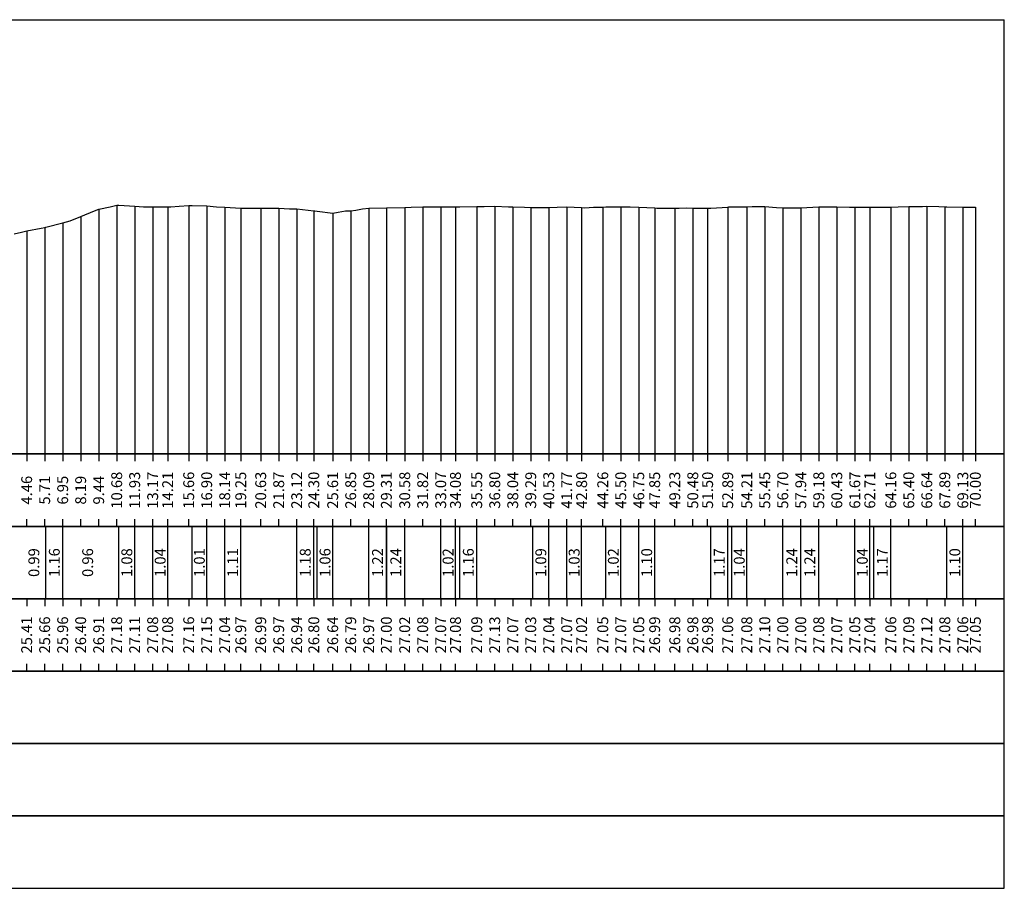
# Model space of a CAD drawing. Units: metres. Extents: x 647750 to 653337, y 4959298 to 4959718.
# Drawn here: x 651710 to 651778, y 4959456 to 4959516 of the extents above; entities that cross this region are included whole.
import ezdxf

# ---------------------------------------------------------------- set-up
doc = ezdxf.new("R2010")
doc.units = ezdxf.units.M
doc.linetypes.add('HIDDEN', pattern=[0.375, 0.25, -0.125])
for name, color, linetype in [('C3D-SEZ-CANDELE', 253, 'HIDDEN'), ('C3D-SEZ-ETICH', 2, 'Continuous'), ('C3D-SEZ-FINCHE', 2, 'Continuous'), ('C3D-SEZ-TAB', 2, 'Continuous'), ('C3D-SEZ-TERR', 1, 'Continuous')]:
    doc.layers.add(name, color=color, linetype=linetype)
doc.styles.add('ART_200', font='calibri.ttf', dxfattribs={"width": 0.8, "height": 0.1})

msp = doc.modelspace()

# ---------------------------------------------------------------- linework, layer by layer
at = {"layer": 'C3D-SEZ-CANDELE', "color": 1, "linetype": 'Continuous', "lineweight": -3}
for p, q in [((651716.752, 4959502.966), (651716.752, 4959485.784)), ((651717.995, 4959502.893), (651717.995, 4959485.784)), ((651721.726, 4959502.941), (651721.726, 4959485.784)), ((651722.97, 4959502.934), (651722.97, 4959485.784)), ((651742.868, 4959502.909), (651742.868, 4959485.784)), ((651772.715, 4959502.899), (651772.715, 4959485.784)), ((651715.508, 4959502.694), (651715.508, 4959485.784)), ((651719.239, 4959502.862), (651719.239, 4959485.784)), ((651720.275, 4959502.861), (651720.275, 4959485.784)), ((651724.213, 4959502.823), (651724.213, 4959485.784)), ((651725.322, 4959502.755), (651725.322, 4959485.784)), ((651726.701, 4959502.774), (651726.701, 4959485.784)), ((651727.944, 4959502.759), (651727.944, 4959485.784)), ((651729.188, 4959502.72), (651729.188, 4959485.784)), ((651730.368, 4959502.584), (651730.368, 4959485.784)), ((651731.675, 4959502.422), (651731.675, 4959485.784)), ((651732.919, 4959502.575), (651732.919, 4959485.784)), ((651734.163, 4959502.757), (651734.163, 4959485.784)), ((651735.383, 4959502.785), (651735.383, 4959485.784)), ((651736.65, 4959502.8), (651736.65, 4959485.784)), ((651737.893, 4959502.861), (651737.893, 4959485.784)), ((651739.137, 4959502.855), (651739.137, 4959485.784)), ((651740.154, 4959502.863), (651740.154, 4959485.784)), ((651741.624, 4959502.875), (651741.624, 4959485.784)), ((651744.112, 4959502.85), (651744.112, 4959485.784)), ((651745.355, 4959502.819), (651745.355, 4959485.784)), ((651746.599, 4959502.822), (651746.599, 4959485.784)), ((651747.842, 4959502.855), (651747.842, 4959485.784)), ((651748.871, 4959502.805), (651748.871, 4959485.784)), ((651750.33, 4959502.838), (651750.33, 4959485.784)), ((651751.573, 4959502.857), (651751.573, 4959485.784)), ((651752.817, 4959502.838), (651752.817, 4959485.784)), ((651753.917, 4959502.778), (651753.917, 4959485.784)), ((651755.304, 4959502.767), (651755.304, 4959485.784)), ((651756.548, 4959502.764), (651756.548, 4959485.784)), ((651757.575, 4959502.765), (651757.575, 4959485.784)), ((651758.964, 4959502.842), (651758.964, 4959485.784)), ((651760.279, 4959502.859), (651760.279, 4959485.784)), ((651761.522, 4959502.883), (651761.522, 4959485.784)), ((651762.766, 4959502.782), (651762.766, 4959485.784)), ((651764.009, 4959502.785), (651764.009, 4959485.784)), ((651765.253, 4959502.86), (651765.253, 4959485.784)), ((651766.497, 4959502.85), (651766.497, 4959485.784)), ((651767.741, 4959502.83), (651767.741, 4959485.784)), ((651768.78, 4959502.826), (651768.78, 4959485.784)), ((651770.228, 4959502.843), (651770.228, 4959485.784)), ((651771.471, 4959502.87), (651771.471, 4959485.784)), ((651773.959, 4959502.864), (651773.959, 4959485.784)), ((651775.202, 4959502.845), (651775.202, 4959485.784)), ((651776.07, 4959502.829), (651776.07, 4959485.784)), ((651713.021, 4959501.747), (651713.021, 4959485.784)), ((651714.264, 4959502.183), (651714.264, 4959485.784)), ((651710.534, 4959501.197), (651710.534, 4959485.784)), ((651711.777, 4959501.44), (651711.777, 4959485.784))]:
    msp.add_line(p, q, dxfattribs=at)
at = {"layer": 'C3D-SEZ-FINCHE', "color": 2, "linetype": 'Continuous', "lineweight": -3}
for p, q in [((651710.534, 4959485.784), (651710.534, 4959485.284)), ((651711.777, 4959485.784), (651711.777, 4959485.284)), ((651713.021, 4959485.784), (651713.021, 4959485.284)), ((651714.264, 4959485.784), (651714.264, 4959485.284)), ((651715.508, 4959485.784), (651715.508, 4959485.284)), ((651716.752, 4959485.784), (651716.752, 4959485.284)), ((651717.995, 4959485.784), (651717.995, 4959485.284)), ((651719.239, 4959485.784), (651719.239, 4959485.284)), ((651720.275, 4959485.784), (651720.275, 4959485.284)), ((651721.726, 4959485.784), (651721.726, 4959485.284)), ((651722.97, 4959485.784), (651722.97, 4959485.284)), ((651724.213, 4959485.784), (651724.213, 4959485.284)), ((651725.322, 4959485.784), (651725.322, 4959485.284)), ((651726.701, 4959485.784), (651726.701, 4959485.284)), ((651727.944, 4959485.784), (651727.944, 4959485.284)), ((651729.188, 4959485.784), (651729.188, 4959485.284)), ((651730.368, 4959485.784), (651730.368, 4959485.284)), ((651731.675, 4959485.784), (651731.675, 4959485.284)), ((651732.919, 4959485.784), (651732.919, 4959485.284)), ((651734.163, 4959485.784), (651734.163, 4959485.284)), ((651735.383, 4959485.784), (651735.383, 4959485.284)), ((651736.65, 4959485.784), (651736.65, 4959485.284)), ((651737.893, 4959485.784), (651737.893, 4959485.284)), ((651739.137, 4959485.784), (651739.137, 4959485.284)), ((651740.154, 4959485.784), (651740.154, 4959485.284)), ((651741.624, 4959485.784), (651741.624, 4959485.284)), ((651742.868, 4959485.784), (651742.868, 4959485.284)), ((651744.112, 4959485.784), (651744.112, 4959485.284)), ((651745.355, 4959485.784), (651745.355, 4959485.284)), ((651746.599, 4959485.784), (651746.599, 4959485.284)), ((651747.842, 4959485.784), (651747.842, 4959485.284)), ((651748.871, 4959485.784), (651748.871, 4959485.284)), ((651750.33, 4959485.784), (651750.33, 4959485.284)), ((651751.573, 4959485.784), (651751.573, 4959485.284)), ((651752.817, 4959485.784), (651752.817, 4959485.284)), ((651753.917, 4959485.784), (651753.917, 4959485.284)), ((651755.304, 4959485.784), (651755.304, 4959485.284)), ((651756.548, 4959485.784), (651756.548, 4959485.284)), ((651757.575, 4959485.784), (651757.575, 4959485.284)), ((651758.964, 4959485.784), (651758.964, 4959485.284)), ((651760.279, 4959485.784), (651760.279, 4959485.284)), ((651761.522, 4959485.784), (651761.522, 4959485.284)), ((651762.766, 4959485.784), (651762.766, 4959485.284)), ((651764.009, 4959485.784), (651764.009, 4959485.284)), ((651765.253, 4959485.784), (651765.253, 4959485.284)), ((651766.497, 4959485.784), (651766.497, 4959485.284)), ((651767.741, 4959485.784), (651767.741, 4959485.284)), ((651768.78, 4959485.784), (651768.78, 4959485.284)), ((651770.228, 4959485.784), (651770.228, 4959485.284)), ((651771.471, 4959485.784), (651771.471, 4959485.284)), ((651772.715, 4959485.784), (651772.715, 4959485.284)), ((651773.959, 4959485.784), (651773.959, 4959485.284)), ((651775.202, 4959485.784), (651775.202, 4959485.284)), ((651776.07, 4959485.784), (651776.07, 4959485.284)), ((651710.534, 4959480.784), (651710.534, 4959481.284)), ((651711.777, 4959480.784), (651711.777, 4959481.284)), ((651713.021, 4959480.784), (651713.021, 4959481.284)), ((651714.264, 4959480.784), (651714.264, 4959481.284)), ((651715.508, 4959480.784), (651715.508, 4959481.284)), ((651716.752, 4959480.784), (651716.752, 4959481.284)), ((651717.995, 4959480.784), (651717.995, 4959481.284)), ((651719.239, 4959480.784), (651719.239, 4959481.284)), ((651720.275, 4959480.784), (651720.275, 4959481.284)), ((651721.726, 4959480.784), (651721.726, 4959481.284)), ((651722.97, 4959480.784), (651722.97, 4959481.284)), ((651724.213, 4959480.784), (651724.213, 4959481.284)), ((651725.322, 4959480.784), (651725.322, 4959481.284)), ((651726.701, 4959480.784), (651726.701, 4959481.284)), ((651727.944, 4959480.784), (651727.944, 4959481.284)), ((651729.188, 4959480.784), (651729.188, 4959481.284)), ((651730.368, 4959480.784), (651730.368, 4959481.284)), ((651731.675, 4959480.784), (651731.675, 4959481.284)), ((651732.919, 4959480.784), (651732.919, 4959481.284)), ((651734.163, 4959480.784), (651734.163, 4959481.284)), ((651735.383, 4959480.784), (651735.383, 4959481.284)), ((651736.65, 4959480.784), (651736.65, 4959481.284)), ((651737.893, 4959480.784), (651737.893, 4959481.284)), ((651739.137, 4959480.784), (651739.137, 4959481.284)), ((651740.154, 4959480.784), (651740.154, 4959481.284)), ((651741.624, 4959480.784), (651741.624, 4959481.284)), ((651742.868, 4959480.784), (651742.868, 4959481.284)), ((651744.112, 4959480.784), (651744.112, 4959481.284)), ((651745.355, 4959480.784), (651745.355, 4959481.284)), ((651746.599, 4959480.784), (651746.599, 4959481.284)), ((651747.842, 4959480.784), (651747.842, 4959481.284)), ((651748.871, 4959480.784), (651748.871, 4959481.284)), ((651750.33, 4959480.784), (651750.33, 4959481.284)), ((651751.573, 4959480.784), (651751.573, 4959481.284)), ((651752.817, 4959480.784), (651752.817, 4959481.284)), ((651753.917, 4959480.784), (651753.917, 4959481.284)), ((651755.304, 4959480.784), (651755.304, 4959481.284)), ((651756.548, 4959480.784), (651756.548, 4959481.284)), ((651757.575, 4959480.784), (651757.575, 4959481.284)), ((651758.964, 4959480.784), (651758.964, 4959481.284)), ((651760.279, 4959480.784), (651760.279, 4959481.284)), ((651761.522, 4959480.784), (651761.522, 4959481.284)), ((651762.766, 4959480.784), (651762.766, 4959481.284)), ((651764.009, 4959480.784), (651764.009, 4959481.284)), ((651765.253, 4959480.784), (651765.253, 4959481.284)), ((651766.497, 4959480.784), (651766.497, 4959481.284)), ((651767.741, 4959480.784), (651767.741, 4959481.284)), ((651768.78, 4959480.784), (651768.78, 4959481.284)), ((651770.228, 4959480.784), (651770.228, 4959481.284)), ((651771.471, 4959480.784), (651771.471, 4959481.284)), ((651772.715, 4959480.784), (651772.715, 4959481.284)), ((651773.959, 4959480.784), (651773.959, 4959481.284)), ((651775.202, 4959480.784), (651775.202, 4959481.284)), ((651776.07, 4959480.784), (651776.07, 4959481.284)), ((651711.865, 4959475.784), (651711.865, 4959480.784)), ((651713.021, 4959475.784), (651713.021, 4959480.784)), ((651716.911, 4959475.784), (651716.911, 4959480.784)), ((651717.995, 4959475.784), (651717.995, 4959480.784)), ((651719.239, 4959475.784), (651719.239, 4959480.784)), ((651720.275, 4959475.784), (651720.275, 4959480.784)), ((651721.957, 4959475.784), (651721.957, 4959480.784)), ((651722.97, 4959475.784), (651722.97, 4959480.784)), ((651724.213, 4959475.784), (651724.213, 4959480.784)), ((651725.322, 4959475.784), (651725.322, 4959480.784)), ((651729.188, 4959475.784), (651729.188, 4959480.784)), ((651730.368, 4959475.784), (651730.368, 4959480.784)), ((651730.612, 4959475.784), (651730.612, 4959480.784)), ((651731.675, 4959475.784), (651731.675, 4959480.784)), ((651734.163, 4959475.784), (651734.163, 4959480.784)), ((651735.383, 4959475.784), (651735.383, 4959480.784)), ((651735.414, 4959475.784), (651735.414, 4959480.784)), ((651736.65, 4959475.784), (651736.65, 4959480.784)), ((651739.137, 4959475.784), (651739.137, 4959480.784)), ((651740.154, 4959475.784), (651740.154, 4959480.784)), ((651740.461, 4959475.784), (651740.461, 4959480.784)), ((651741.624, 4959475.784), (651741.624, 4959480.784)), ((651745.507, 4959475.784), (651745.507, 4959480.784)), ((651746.599, 4959475.784), (651746.599, 4959480.784)), ((651747.842, 4959475.784), (651747.842, 4959480.784)), ((651748.871, 4959475.784), (651748.871, 4959480.784)), ((651750.553, 4959475.784), (651750.553, 4959480.784)), ((651751.573, 4959475.784), (651751.573, 4959480.784)), ((651752.817, 4959475.784), (651752.817, 4959480.784)), ((651753.917, 4959475.784), (651753.917, 4959480.784)), ((651757.791, 4959475.784), (651757.791, 4959480.784)), ((651758.964, 4959475.784), (651758.964, 4959480.784)), ((651759.238, 4959475.784), (651759.238, 4959480.784)), ((651760.279, 4959475.784), (651760.279, 4959480.784)), ((651762.766, 4959475.784), (651762.766, 4959480.784)), ((651764.009, 4959475.784), (651764.009, 4959480.784)), ((651764.01, 4959475.784), (651764.01, 4959480.784)), ((651765.253, 4959475.784), (651765.253, 4959480.784)), ((651767.741, 4959475.784), (651767.741, 4959480.784)), ((651768.78, 4959475.784), (651768.78, 4959480.784)), ((651769.056, 4959475.784), (651769.056, 4959480.784)), ((651770.228, 4959475.784), (651770.228, 4959480.784)), ((651774.102, 4959475.784), (651774.102, 4959480.784)), ((651775.202, 4959475.784), (651775.202, 4959480.784)), ((651710.534, 4959475.784), (651710.534, 4959475.284)), ((651711.777, 4959475.784), (651711.777, 4959475.284)), ((651713.021, 4959475.784), (651713.021, 4959475.284)), ((651714.264, 4959475.784), (651714.264, 4959475.284)), ((651715.508, 4959475.784), (651715.508, 4959475.284)), ((651716.752, 4959475.784), (651716.752, 4959475.284)), ((651717.995, 4959475.784), (651717.995, 4959475.284)), ((651719.239, 4959475.784), (651719.239, 4959475.284)), ((651720.275, 4959475.784), (651720.275, 4959475.284)), ((651721.726, 4959475.784), (651721.726, 4959475.284)), ((651722.97, 4959475.784), (651722.97, 4959475.284)), ((651724.213, 4959475.784), (651724.213, 4959475.284)), ((651725.322, 4959475.784), (651725.322, 4959475.284)), ((651726.701, 4959475.784), (651726.701, 4959475.284)), ((651727.944, 4959475.784), (651727.944, 4959475.284)), ((651729.188, 4959475.784), (651729.188, 4959475.284)), ((651730.368, 4959475.784), (651730.368, 4959475.284)), ((651731.675, 4959475.784), (651731.675, 4959475.284)), ((651732.919, 4959475.784), (651732.919, 4959475.284)), ((651734.163, 4959475.784), (651734.163, 4959475.284)), ((651735.383, 4959475.784), (651735.383, 4959475.284)), ((651736.65, 4959475.784), (651736.65, 4959475.284)), ((651737.893, 4959475.784), (651737.893, 4959475.284)), ((651739.137, 4959475.784), (651739.137, 4959475.284)), ((651740.154, 4959475.784), (651740.154, 4959475.284)), ((651741.624, 4959475.784), (651741.624, 4959475.284)), ((651742.868, 4959475.784), (651742.868, 4959475.284)), ((651744.112, 4959475.784), (651744.112, 4959475.284)), ((651745.355, 4959475.784), (651745.355, 4959475.284)), ((651746.599, 4959475.784), (651746.599, 4959475.284)), ((651747.842, 4959475.784), (651747.842, 4959475.284)), ((651748.871, 4959475.784), (651748.871, 4959475.284)), ((651750.33, 4959475.784), (651750.33, 4959475.284)), ((651751.573, 4959475.784), (651751.573, 4959475.284)), ((651752.817, 4959475.784), (651752.817, 4959475.284)), ((651753.917, 4959475.784), (651753.917, 4959475.284)), ((651755.304, 4959475.784), (651755.304, 4959475.284)), ((651756.548, 4959475.784), (651756.548, 4959475.284)), ((651757.575, 4959475.784), (651757.575, 4959475.284)), ((651758.964, 4959475.784), (651758.964, 4959475.284)), ((651760.279, 4959475.784), (651760.279, 4959475.284)), ((651761.522, 4959475.784), (651761.522, 4959475.284)), ((651762.766, 4959475.784), (651762.766, 4959475.284)), ((651764.009, 4959475.784), (651764.009, 4959475.284)), ((651765.253, 4959475.784), (651765.253, 4959475.284)), ((651766.497, 4959475.784), (651766.497, 4959475.284)), ((651767.741, 4959475.784), (651767.741, 4959475.284)), ((651768.78, 4959475.784), (651768.78, 4959475.284)), ((651770.228, 4959475.784), (651770.228, 4959475.284)), ((651771.471, 4959475.784), (651771.471, 4959475.284)), ((651772.715, 4959475.784), (651772.715, 4959475.284)), ((651773.959, 4959475.784), (651773.959, 4959475.284)), ((651775.202, 4959475.784), (651775.202, 4959475.284)), ((651776.07, 4959475.784), (651776.07, 4959475.284)), ((651710.534, 4959470.784), (651710.534, 4959471.284)), ((651711.777, 4959470.784), (651711.777, 4959471.284)), ((651713.021, 4959470.784), (651713.021, 4959471.284)), ((651714.264, 4959470.784), (651714.264, 4959471.284)), ((651715.508, 4959470.784), (651715.508, 4959471.284)), ((651716.752, 4959470.784), (651716.752, 4959471.284)), ((651717.995, 4959470.784), (651717.995, 4959471.284)), ((651719.239, 4959470.784), (651719.239, 4959471.284)), ((651720.275, 4959470.784), (651720.275, 4959471.284)), ((651721.726, 4959470.784), (651721.726, 4959471.284)), ((651722.97, 4959470.784), (651722.97, 4959471.284)), ((651724.213, 4959470.784), (651724.213, 4959471.284)), ((651725.322, 4959470.784), (651725.322, 4959471.284)), ((651726.701, 4959470.784), (651726.701, 4959471.284)), ((651727.944, 4959470.784), (651727.944, 4959471.284)), ((651729.188, 4959470.784), (651729.188, 4959471.284)), ((651730.368, 4959470.784), (651730.368, 4959471.284)), ((651731.675, 4959470.784), (651731.675, 4959471.284)), ((651732.919, 4959470.784), (651732.919, 4959471.284)), ((651734.163, 4959470.784), (651734.163, 4959471.284)), ((651735.383, 4959470.784), (651735.383, 4959471.284)), ((651736.65, 4959470.784), (651736.65, 4959471.284)), ((651737.893, 4959470.784), (651737.893, 4959471.284)), ((651739.137, 4959470.784), (651739.137, 4959471.284)), ((651740.154, 4959470.784), (651740.154, 4959471.284)), ((651741.624, 4959470.784), (651741.624, 4959471.284)), ((651742.868, 4959470.784), (651742.868, 4959471.284)), ((651744.112, 4959470.784), (651744.112, 4959471.284)), ((651745.355, 4959470.784), (651745.355, 4959471.284)), ((651746.599, 4959470.784), (651746.599, 4959471.284)), ((651747.842, 4959470.784), (651747.842, 4959471.284)), ((651748.871, 4959470.784), (651748.871, 4959471.284)), ((651750.33, 4959470.784), (651750.33, 4959471.284)), ((651751.573, 4959470.784), (651751.573, 4959471.284)), ((651752.817, 4959470.784), (651752.817, 4959471.284)), ((651753.917, 4959470.784), (651753.917, 4959471.284)), ((651755.304, 4959470.784), (651755.304, 4959471.284)), ((651756.548, 4959470.784), (651756.548, 4959471.284)), ((651757.575, 4959470.784), (651757.575, 4959471.284)), ((651758.964, 4959470.784), (651758.964, 4959471.284)), ((651760.279, 4959470.784), (651760.279, 4959471.284)), ((651761.522, 4959470.784), (651761.522, 4959471.284)), ((651762.766, 4959470.784), (651762.766, 4959471.284)), ((651764.009, 4959470.784), (651764.009, 4959471.284)), ((651765.253, 4959470.784), (651765.253, 4959471.284)), ((651766.497, 4959470.784), (651766.497, 4959471.284)), ((651767.741, 4959470.784), (651767.741, 4959471.284)), ((651768.78, 4959470.784), (651768.78, 4959471.284)), ((651770.228, 4959470.784), (651770.228, 4959471.284)), ((651771.471, 4959470.784), (651771.471, 4959471.284)), ((651772.715, 4959470.784), (651772.715, 4959471.284)), ((651773.959, 4959470.784), (651773.959, 4959471.284)), ((651775.202, 4959470.784), (651775.202, 4959471.284)), ((651776.07, 4959470.784), (651776.07, 4959471.284))]:
    msp.add_line(p, q, dxfattribs=at)
for points in [[(651674.07, 4959480.784), (651778.07, 4959480.784), (651778.07, 4959485.784), (651674.07, 4959485.784)], [(651674.07, 4959475.784), (651778.07, 4959475.784), (651778.07, 4959480.784), (651674.07, 4959480.784)], [(651674.07, 4959470.784), (651778.07, 4959470.784), (651778.07, 4959475.784), (651674.07, 4959475.784)], [(651674.07, 4959465.784), (651778.07, 4959465.784), (651778.07, 4959470.784), (651674.07, 4959470.784)], [(651674.07, 4959460.784), (651778.07, 4959460.784), (651778.07, 4959465.784), (651674.07, 4959465.784)], [(651674.07, 4959455.784), (651778.07, 4959455.784), (651778.07, 4959460.784), (651674.07, 4959460.784)]]:
    msp.add_3dface(points, dxfattribs=at)
at = {"layer": 'C3D-SEZ-TAB', "color": 2, "linetype": 'Continuous', "lineweight": -3}
for p, q in [((651674.07, 4959515.784), (651778.07, 4959515.784)), ((651778.07, 4959485.784), (651778.07, 4959515.784)), ((651674.07, 4959485.784), (651778.07, 4959485.784))]:
    msp.add_line(p, q, dxfattribs=at)
at = {"layer": 'C3D-SEZ-TERR', "color": 3, "linetype": 'Continuous', "lineweight": -3}
msp.add_lwpolyline([(651709.669, 4959500.998), (651710.183, 4959501.115), (651710.534, 4959501.197), (651711.528, 4959501.39), (651711.777, 4959501.44), (651711.865, 4959501.458), (651713.021, 4959501.747), (651713.547, 4959501.896), (651714.264, 4959502.183), (651715.229, 4959502.578), (651715.508, 4959502.694), (651716.299, 4959502.857), (651716.752, 4959502.966), (651716.911, 4959502.981), (651717.995, 4959502.893), (651718.593, 4959502.864), (651719.239, 4959502.862), (651720.275, 4959502.861), (651720.483, 4959502.86), (651721.07, 4959502.897), (651721.726, 4959502.941), (651721.957, 4959502.951), (651722.97, 4959502.934), (651723.64, 4959502.863), (651724.213, 4959502.823), (651725.322, 4959502.755), (651725.457, 4959502.755), (651725.841, 4959502.76), (651726.701, 4959502.774), (651727.004, 4959502.772), (651727.944, 4959502.759), (651728.686, 4959502.725), (651729.188, 4959502.72), (651730.368, 4959502.584), (651730.432, 4959502.577), (651730.612, 4959502.555), (651731.675, 4959502.422), (651732.05, 4959502.48), (651732.55, 4959502.579), (651732.919, 4959502.575), (651733.265, 4959502.629), (651733.732, 4959502.709), (651734.163, 4959502.757), (651735.383, 4959502.785), (651735.406, 4959502.785), (651735.414, 4959502.785), (651736.65, 4959502.8), (651737.096, 4959502.83), (651737.893, 4959502.861), (651738.778, 4959502.852), (651739.137, 4959502.855), (651740.154, 4959502.863), (651740.381, 4959502.864), (651740.461, 4959502.866), (651741.624, 4959502.875), (651742.143, 4959502.887), (651742.868, 4959502.909), (651743.825, 4959502.861), (651744.112, 4959502.85), (651744.925, 4959502.825), (651745.355, 4959502.819), (651745.507, 4959502.817), (651746.599, 4959502.822), (651747.189, 4959502.834), (651747.842, 4959502.855), (651748.871, 4959502.805), (651749.086, 4959502.798), (651749.696, 4959502.824), (651750.33, 4959502.838), (651750.553, 4959502.853), (651751.573, 4959502.857), (651752.235, 4959502.86), (651752.817, 4959502.838), (651753.917, 4959502.778), (651754.061, 4959502.772), (651754.467, 4959502.772), (651755.304, 4959502.767), (651755.599, 4959502.767), (651756.145, 4959502.778), (651756.548, 4959502.764), (651757.281, 4959502.761), (651757.575, 4959502.765), (651757.791, 4959502.774), (651758.964, 4959502.842), (651759.035, 4959502.846), (651759.238, 4959502.847), (651760.279, 4959502.859), (651760.646, 4959502.876), (651761.522, 4959502.883), (651762.328, 4959502.813), (651762.766, 4959502.782), (651764.009, 4959502.785), (651764.01, 4959502.785), (651764.01, 4959502.785), (651765.253, 4959502.86), (651765.692, 4959502.858), (651766.497, 4959502.85), (651767.374, 4959502.835), (651767.741, 4959502.83), (651768.78, 4959502.826), (651768.984, 4959502.826), (651769.056, 4959502.827), (651770.228, 4959502.843), (651770.738, 4959502.854), (651771.471, 4959502.87), (651772.42, 4959502.891), (651772.715, 4959502.899), (651773.551, 4959502.876), (651773.959, 4959502.864), (651774.102, 4959502.859), (651775.202, 4959502.845), (651775.785, 4959502.838), (651776.07, 4959502.829)], dxfattribs=at)

# ---------------------------------------------------------------- texts
at = {"layer": 'C3D-SEZ-ETICH', "color": 2, "linetype": 'Continuous', "lineweight": -3, "char_height": 0.75, "attachment_point": 5, "rotation": 90, "style": 'ART_200'}
for s, insert in [('{\\C2;18.14}', (651724.213, 4959483.284)), ('{\\C2;38.04}', (651744.112, 4959483.284)), ('{\\C2;57.94}', (651764.009, 4959483.284)), ('{\\C2;66.64}', (651772.715, 4959483.284)), ('{\\C2;4.46}', (651710.534, 4959483.284)), ('{\\C2;5.71}', (651711.777, 4959483.284)), ('{\\C2;6.95}', (651713.021, 4959483.284)), ('{\\C2;8.19}', (651714.264, 4959483.284)), ('{\\C2;9.44}', (651715.508, 4959483.284)), ('{\\C2;10.68}', (651716.752, 4959483.284)), ('{\\C2;11.93}', (651717.995, 4959483.284)), ('{\\C2;13.17}', (651719.239, 4959483.284)), ('{\\C2;14.21}', (651720.275, 4959483.284)), ('{\\C2;15.66}', (651721.726, 4959483.284)), ('{\\C2;16.90}', (651722.97, 4959483.284)), ('{\\C2;19.25}', (651725.322, 4959483.284)), ('{\\C2;20.63}', (651726.701, 4959483.284)), ('{\\C2;21.87}', (651727.944, 4959483.284)), ('{\\C2;23.12}', (651729.188, 4959483.284)), ('{\\C2;24.30}', (651730.368, 4959483.284)), ('{\\C2;25.61}', (651731.675, 4959483.284)), ('{\\C2;26.85}', (651732.919, 4959483.284)), ('{\\C2;28.09}', (651734.163, 4959483.284)), ('{\\C2;29.31}', (651735.383, 4959483.284)), ('{\\C2;30.58}', (651736.65, 4959483.284)), ('{\\C2;31.82}', (651737.893, 4959483.284)), ('{\\C2;33.07}', (651739.137, 4959483.284)), ('{\\C2;34.08}', (651740.154, 4959483.284)), ('{\\C2;35.55}', (651741.624, 4959483.284)), ('{\\C2;36.80}', (651742.868, 4959483.284)), ('{\\C2;39.29}', (651745.355, 4959483.284)), ('{\\C2;40.53}', (651746.599, 4959483.284)), ('{\\C2;41.77}', (651747.842, 4959483.284)), ('{\\C2;42.80}', (651748.871, 4959483.284)), ('{\\C2;44.26}', (651750.33, 4959483.284)), ('{\\C2;45.50}', (651751.573, 4959483.284)), ('{\\C2;46.75}', (651752.817, 4959483.284)), ('{\\C2;47.85}', (651753.917, 4959483.284)), ('{\\C2;49.23}', (651755.304, 4959483.284)), ('{\\C2;50.48}', (651756.548, 4959483.284)), ('{\\C2;51.50}', (651757.575, 4959483.284)), ('{\\C2;52.89}', (651758.964, 4959483.284)), ('{\\C2;54.21}', (651760.279, 4959483.284)), ('{\\C2;55.45}', (651761.522, 4959483.284)), ('{\\C2;56.70}', (651762.766, 4959483.284)), ('{\\C2;59.18}', (651765.253, 4959483.284)), ('{\\C2;60.43}', (651766.497, 4959483.284)), ('{\\C2;61.67}', (651767.741, 4959483.284)), ('{\\C2;62.71}', (651768.78, 4959483.284)), ('{\\C2;64.16}', (651770.228, 4959483.284)), ('{\\C2;65.40}', (651771.471, 4959483.284)), ('{\\C2;67.89}', (651773.959, 4959483.284)), ('{\\C2;69.13}', (651775.202, 4959483.284)), ('{\\C2;70.00}', (651776.07, 4959483.284)), ('{\\C2;0.99}', (651711.031, 4959478.284)), ('{\\C2;1.16}', (651712.443, 4959478.284)), ('{\\C2;0.96}', (651714.747, 4959478.284)), ('{\\C2;1.08}', (651717.453, 4959478.284)), ('{\\C2;1.04}', (651719.757, 4959478.284)), ('{\\C2;1.01}', (651722.464, 4959478.284)), ('{\\C2;1.11}', (651724.768, 4959478.284)), ('{\\C2;1.18}', (651729.778, 4959478.284)), ('{\\C2;1.06}', (651731.144, 4959478.284)), ('{\\C2;1.22}', (651734.773, 4959478.284)), ('{\\C2;1.24}', (651736.032, 4959478.284)), ('{\\C2;1.02}', (651739.646, 4959478.284)), ('{\\C2;1.16}', (651741.042, 4959478.284)), ('{\\C2;1.09}', (651746.053, 4959478.284)), ('{\\C2;1.03}', (651748.357, 4959478.284)), ('{\\C2;1.02}', (651751.063, 4959478.284)), ('{\\C2;1.10}', (651753.367, 4959478.284)), ('{\\C2;1.17}', (651758.378, 4959478.284)), ('{\\C2;1.04}', (651759.758, 4959478.284)), ('{\\C2;1.24}', (651763.387, 4959478.284)), ('{\\C2;1.24}', (651764.632, 4959478.284)), ('{\\C2;1.04}', (651768.26, 4959478.284)), ('{\\C2;1.17}', (651769.642, 4959478.284)), ('{\\C2;1.10}', (651774.652, 4959478.284)), ('{\\C2;25.41}', (651710.534, 4959473.284)), ('{\\C2;25.66}', (651711.777, 4959473.284)), ('{\\C2;25.96}', (651713.021, 4959473.284)), ('{\\C2;26.40}', (651714.264, 4959473.284)), ('{\\C2;26.91}', (651715.508, 4959473.284)), ('{\\C2;27.18}', (651716.752, 4959473.284)), ('{\\C2;27.11}', (651717.995, 4959473.284)), ('{\\C2;27.08}', (651719.239, 4959473.284)), ('{\\C2;27.08}', (651720.275, 4959473.284)), ('{\\C2;27.16}', (651721.726, 4959473.284)), ('{\\C2;27.15}', (651722.97, 4959473.284)), ('{\\C2;27.04}', (651724.213, 4959473.284)), ('{\\C2;26.97}', (651725.322, 4959473.284)), ('{\\C2;26.99}', (651726.701, 4959473.284)), ('{\\C2;26.97}', (651727.944, 4959473.284)), ('{\\C2;26.94}', (651729.188, 4959473.284)), ('{\\C2;26.80}', (651730.368, 4959473.284)), ('{\\C2;26.64}', (651731.675, 4959473.284)), ('{\\C2;26.79}', (651732.919, 4959473.284)), ('{\\C2;26.97}', (651734.163, 4959473.284)), ('{\\C2;27.00}', (651735.383, 4959473.284)), ('{\\C2;27.02}', (651736.65, 4959473.284)), ('{\\C2;27.08}', (651737.893, 4959473.284)), ('{\\C2;27.07}', (651739.137, 4959473.284)), ('{\\C2;27.08}', (651740.154, 4959473.284)), ('{\\C2;27.09}', (651741.624, 4959473.284)), ('{\\C2;27.13}', (651742.868, 4959473.284)), ('{\\C2;27.07}', (651744.112, 4959473.284)), ('{\\C2;27.03}', (651745.355, 4959473.284)), ('{\\C2;27.04}', (651746.599, 4959473.284)), ('{\\C2;27.07}', (651747.842, 4959473.284)), ('{\\C2;27.02}', (651748.871, 4959473.284)), ('{\\C2;27.05}', (651750.33, 4959473.284)), ('{\\C2;27.07}', (651751.573, 4959473.284)), ('{\\C2;27.05}', (651752.817, 4959473.284)), ('{\\C2;26.99}', (651753.917, 4959473.284)), ('{\\C2;26.98}', (651755.304, 4959473.284)), ('{\\C2;26.98}', (651756.548, 4959473.284)), ('{\\C2;26.98}', (651757.575, 4959473.284)), ('{\\C2;27.06}', (651758.964, 4959473.284)), ('{\\C2;27.08}', (651760.279, 4959473.284)), ('{\\C2;27.10}', (651761.522, 4959473.284)), ('{\\C2;27.00}', (651762.766, 4959473.284)), ('{\\C2;27.00}', (651764.009, 4959473.284)), ('{\\C2;27.08}', (651765.253, 4959473.284)), ('{\\C2;27.07}', (651766.497, 4959473.284)), ('{\\C2;27.05}', (651767.741, 4959473.284)), ('{\\C2;27.04}', (651768.78, 4959473.284)), ('{\\C2;27.06}', (651770.228, 4959473.284)), ('{\\C2;27.09}', (651771.471, 4959473.284)), ('{\\C2;27.12}', (651772.715, 4959473.284)), ('{\\C2;27.08}', (651773.959, 4959473.284)), ('{\\C2;27.06}', (651775.202, 4959473.284)), ('{\\C2;27.05}', (651776.07, 4959473.284))]:
    msp.add_mtext(s, dxfattribs=dict(at, insert=insert))

doc.saveas('drawing.dxf')
